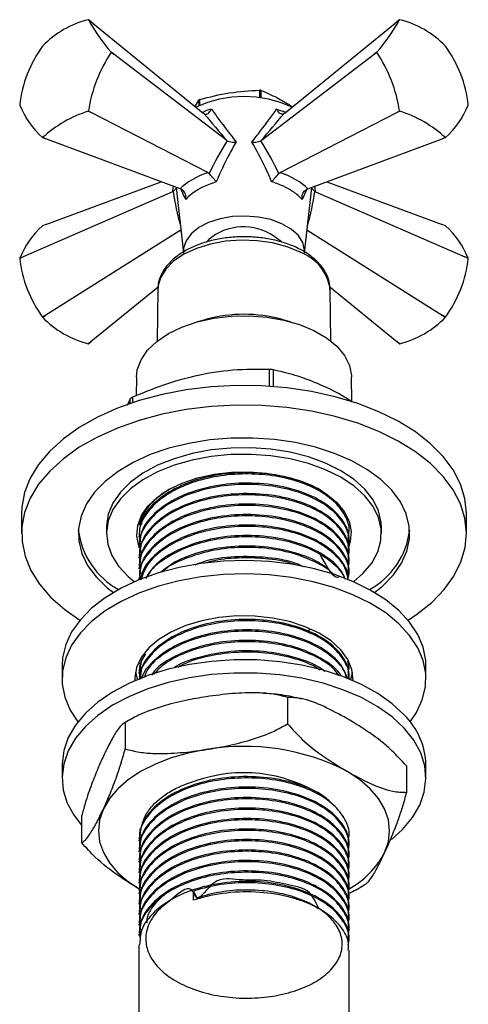
# Model space of a CAD drawing. Units: millimetres. Extents: x 5 to 995, y 5 to 995.
# Drawn here: x 887 to 915, y 149 to 210 of the extents above; entities that cross this region are included whole.
import ezdxf

# ---------------------------------------------------------------- set-up
doc = ezdxf.new("R2010")
doc.units = ezdxf.units.MM

msp = doc.modelspace()

# ---------------------------------------------------------------- linework, layer by layer
at = {"color": 7, "linetype": 'Continuous', "lineweight": 25}
for p, q in [((891.318, 210.072), (891.149, 210.208)), ((891.318, 210.072), (898.227, 204.451)), ((903.315, 204.451), (910.224, 210.072)), ((910.393, 210.208), (910.224, 210.072)), ((888.321, 208.577), (888.318, 208.574)), ((913.224, 208.574), (913.221, 208.577)), ((892.562, 208.194), (892.562, 208.198)), ((892.562, 208.198), (892.72, 208.077)), ((892.72, 208.077), (892.562, 208.194)), ((899.7, 202.743), (892.72, 208.077)), ((901.842, 202.743), (908.822, 208.077)), ((908.822, 208.077), (908.98, 208.198)), ((908.98, 208.194), (908.822, 208.077)), ((908.98, 208.198), (908.98, 208.194)), ((901.736, 205.851), (901.736, 205.383)), ((901.831, 205.37), (901.831, 205.836)), ((897.758, 204.833), (897.97, 205.239)), ((897.97, 205.239), (897.97, 204.879)), ((898.039, 204.91), (898.039, 205.279)), ((886.905, 204.932), (886.905, 204.929)), ((914.637, 204.929), (914.637, 204.932)), ((891.147, 204.549), (891.149, 204.553)), ((891.318, 204.463), (891.147, 204.549)), ((891.149, 204.553), (891.318, 204.463)), ((898.538, 200.752), (891.318, 204.463)), ((898.315, 204.385), (898.227, 204.451)), ((903.004, 200.752), (910.224, 204.463)), ((903.315, 204.451), (903.227, 204.385)), ((910.224, 204.463), (910.393, 204.553)), ((910.395, 204.549), (910.224, 204.463)), ((910.393, 204.553), (910.395, 204.549)), ((888.514, 202.845), (888.318, 202.918)), ((888.321, 202.918), (888.514, 202.845)), ((896.815, 199.758), (888.514, 202.845)), ((899.731, 202.722), (899.7, 202.743)), ((901.842, 202.743), (901.811, 202.722)), ((904.727, 199.758), (913.028, 202.845)), ((913.028, 202.845), (913.221, 202.918)), ((913.224, 202.918), (913.028, 202.845)), ((898.538, 200.752), (898.608, 200.699)), ((902.934, 200.699), (903.004, 200.752)), ((888.514, 197.539), (895.648, 200.192)), ((896.587, 199.842), (897.028, 195.77)), ((896.908, 199.718), (896.815, 199.758)), ((904.514, 195.77), (904.955, 199.842)), ((904.727, 199.758), (904.634, 199.718)), ((905.894, 200.192), (913.028, 197.539)), ((896.351, 199.573), (887.112, 195.544)), ((896.391, 199.593), (896.351, 199.573)), ((905.191, 199.573), (905.151, 199.593)), ((905.191, 199.573), (914.43, 195.544)), ((888.514, 197.539), (888.318, 197.465)), ((913.224, 197.465), (913.028, 197.539)), ((896.815, 197.179), (888.514, 191.93)), ((896.815, 197.179), (896.873, 197.205)), ((904.669, 197.205), (904.727, 197.179)), ((904.727, 197.179), (913.028, 191.93)), ((887.112, 195.544), (886.905, 195.451)), ((886.905, 195.455), (887.112, 195.544)), ((886.905, 195.455), (886.905, 195.451)), ((914.637, 195.451), (914.43, 195.544)), ((914.43, 195.544), (914.637, 195.455)), ((914.637, 195.451), (914.637, 195.455)), ((895.458, 193.679), (891.318, 190.312)), ((906.074, 193.688), (910.224, 190.312)), ((895.442, 193.517), (895.41, 190.338)), ((895.445, 193.601), (895.442, 193.517)), ((906.132, 190.338), (906.1, 193.517)), ((888.318, 191.809), (888.514, 191.93)), ((888.318, 191.809), (888.321, 191.806)), ((888.514, 191.93), (888.321, 191.806)), ((913.028, 191.93), (913.224, 191.809)), ((913.221, 191.806), (913.028, 191.93)), ((913.221, 191.806), (913.224, 191.809)), ((898.444, 191.679), (897.892, 191.526)), ((903.65, 191.526), (903.098, 191.679)), ((891.147, 190.175), (891.318, 190.312)), ((891.318, 190.312), (891.149, 190.175)), ((910.224, 190.312), (910.395, 190.175)), ((910.393, 190.175), (910.224, 190.312)), ((902.35, 187.541), (902.35, 188.587)), ((902.566, 188.564), (902.566, 187.525)), ((894.121, 188.097), (894.105, 186.953)), ((907.442, 186.597), (907.421, 188.097)), ((893.734, 186.768), (893.54, 186.348)), ((893.734, 186.475), (893.734, 186.768)), ((893.876, 186.864), (893.876, 186.523)), ((905.228, 181.249), (905.601, 181.028)), ((887.021, 179.656), (887.021, 178.431)), ((914.521, 178.431), (914.521, 179.656)), ((894.437, 179.056), (894.311, 178.961)), ((892.271, 178.839), (892.271, 178.431)), ((907.271, 178.527), (907.271, 178.533)), ((909.271, 178.431), (909.271, 178.839)), ((894.271, 178.284), (894.271, 178.203)), ((907.271, 177.879), (907.271, 177.96)), ((894.271, 177.636), (894.271, 177.555)), ((894.438, 177.308), (894.365, 177.455)), ((907.271, 177.231), (907.271, 177.312)), ((894.271, 176.988), (894.271, 176.907)), ((907.271, 176.583), (907.271, 176.664)), ((894.271, 176.34), (894.271, 176.259)), ((907.271, 175.935), (907.271, 176.016)), ((894.271, 175.692), (894.271, 175.61)), ((904.642, 172.403), (904.859, 172.5)), ((894.271, 170.499), (894.271, 170.425)), ((894.444, 170.676), (894.321, 169.856)), ((889.521, 170.265), (889.521, 169.449)), ((894.337, 170.427), (894.364, 170.141)), ((907.271, 170.101), (907.271, 170.182)), ((912.021, 169.449), (912.021, 170.265)), ((894.271, 169.858), (894.271, 169.777)), ((907.271, 169.453), (907.271, 169.534)), ((903.461, 168.303), (903.461, 166.67)), ((893.83, 166.984), (893.635, 166.864)), ((893.423, 166.75), (893.423, 165.117)), ((889.521, 164.141), (889.521, 163.325)), ((910.809, 164.061), (910.809, 162.428)), ((912.021, 163.325), (912.021, 164.141)), ((890.733, 160.955), (890.733, 159.322)), ((894.327, 160.17), (894.364, 159.771)), ((894.271, 160.059), (894.271, 160.055)), ((907.271, 159.731), (907.271, 159.812)), ((894.271, 159.488), (894.271, 159.407)), ((907.271, 159.083), (907.271, 159.164)), ((894.271, 158.84), (894.271, 158.759)), ((907.271, 158.435), (907.271, 158.516)), ((894.271, 158.192), (894.271, 158.111)), ((907.271, 157.787), (907.271, 157.868)), ((894.271, 157.544), (894.271, 157.463)), ((907.271, 157.139), (907.271, 157.22)), ((894.271, 156.896), (894.271, 156.815)), ((907.271, 156.491), (907.271, 156.572)), ((907.71, 156.399), (908.185, 156.689)), ((894.271, 156.248), (894.271, 156.167)), ((897.65, 155.76), (897.65, 156.327)), ((897.65, 156.327), (897.856, 155.907)), ((897.856, 155.907), (897.856, 155.822)), ((907.271, 155.843), (907.271, 155.924)), ((894.271, 155.6), (894.271, 155.518)), ((907.271, 155.194), (907.271, 155.275)), ((894.271, 154.951), (894.271, 154.87)), ((894.271, 154.303), (894.271, 154.222)), ((907.271, 154.546), (907.271, 154.627)), ((894.271, 153.655), (894.271, 153.574)), ((907.271, 153.898), (907.271, 153.979)), ((894.271, 153.007), (894.271, 139.294)), ((907.271, 153.25), (907.271, 153.331)), ((907.271, 139.647), (907.271, 152.683))]:
    msp.add_line(p, q, dxfattribs=at)
at = {"color": 8, "linetype": 'Continuous', "lineweight": 25}
for p, q in [((902.79, 204.684), (903.356, 204.484)), ((904.655, 199.727), (904.371, 199.098))]:
    msp.add_line(p, q, dxfattribs=at)
at = {"color": 7, "linetype": 'Continuous', "lineweight": 25, "flags": 128}
for points in [[(904.514, 195.77), (904.52, 195.963), (904.41, 196.427), (904.131, 196.867), (903.694, 197.261), (903.12, 197.592), (902.437, 197.844), (901.676, 198.006), (900.873, 198.069), (900.064, 198.031), (899.289, 197.893), (898.583, 197.663), (897.98, 197.35), (897.507, 196.97), (897.186, 196.54), (897.033, 196.08), (897.028, 195.77)], [(899.003, 196.925), (898.592, 196.612), (898.47, 196.469)], [(894.121, 188.097), (894.177, 188.563), (894.409, 189.183), (894.814, 189.772), (895.382, 190.315), (896.096, 190.796), (896.938, 191.203), (897.885, 191.525), (898.911, 191.752), (899.987, 191.878), (901.085, 191.901), (902.174, 191.819), (903.224, 191.634), (904.208, 191.352), (905.098, 190.981)], [(905.098, 190.981), (905.87, 190.53), (906.503, 190.012), (906.98, 189.441), (907.287, 188.832), (907.417, 188.202), (907.421, 188.097)], [(914.521, 179.656), (914.521, 179.699), (914.423, 180.603), (914.147, 181.496), (913.696, 182.364), (913.077, 183.197), (912.298, 183.983), (911.368, 184.714), (910.3, 185.378), (909.108, 185.968), (907.807, 186.475), (906.415, 186.894), (904.949, 187.218), (903.428, 187.444), (901.873, 187.568), (900.303, 187.589), (898.74, 187.506), (897.203, 187.321), (895.713, 187.037), (894.288, 186.656), (892.948, 186.183), (891.71, 185.626), (890.59, 184.991), (889.603, 184.286), (888.762, 183.521), (888.077, 182.706), (887.557, 181.85), (887.21, 180.966), (887.039, 180.065), (887.021, 179.656)], [(910.916, 173.073), (911.463, 173.44), (912.379, 174.176), (913.143, 174.967), (913.746, 175.804), (914.18, 176.675), (914.44, 177.569), (914.521, 178.474), (914.423, 179.379), (914.147, 180.271), (913.696, 181.139), (913.077, 181.972), (912.298, 182.759), (911.368, 183.489), (910.3, 184.153), (909.108, 184.743), (907.807, 185.25), (906.415, 185.669), (904.949, 185.993), (903.428, 186.219), (901.873, 186.343), (900.303, 186.364), (898.74, 186.281), (897.203, 186.097), (895.713, 185.812), (894.288, 185.431), (892.948, 184.959), (891.71, 184.401), (890.59, 183.766), (889.603, 183.061), (888.762, 182.296), (888.077, 181.481), (887.557, 180.625), (887.21, 179.742), (887.039, 178.841), (887.048, 177.934), (887.235, 177.035), (887.599, 176.153), (888.135, 175.301), (888.835, 174.49), (889.691, 173.73), (890.626, 173.073)], [(908.847, 174.787), (909.358, 175.2), (910.015, 175.874), (910.514, 176.593), (910.846, 177.343), (911.006, 178.111), (910.991, 178.885), (910.801, 179.651), (910.439, 180.397), (909.912, 181.108), (909.228, 181.774), (908.4, 182.383), (907.441, 182.924), (906.368, 183.388), (905.199, 183.767), (903.955, 184.055), (902.656, 184.247), (901.325, 184.339), (899.984, 184.33), (898.657, 184.221), (897.366, 184.012), (896.133, 183.708), (894.98, 183.313), (893.925, 182.835), (892.988, 182.281), (892.184, 181.662), (891.527, 180.987), (891.028, 180.269), (890.696, 179.519), (890.536, 178.75), (890.551, 177.976), (890.741, 177.21), (891.103, 176.465), (891.63, 175.753), (892.314, 175.087), (892.695, 174.787)], [(909.271, 178.839), (909.256, 179.126), (909.094, 179.837), (908.753, 180.525), (908.243, 181.178), (907.573, 181.781), (906.759, 182.322), (905.816, 182.788), (904.767, 183.17), (903.632, 183.46), (902.436, 183.651), (901.204, 183.74), (899.964, 183.724), (898.74, 183.604), (897.56, 183.382), (896.449, 183.064), (895.429, 182.656), (894.523, 182.166), (893.751, 181.605), (893.128, 180.986), (892.668, 180.321), (892.38, 179.624), (892.272, 178.91), (892.271, 178.839)], [(907.532, 175.456), (908.122, 175.968), (908.665, 176.612), (909.04, 177.295), (909.239, 178.002), (909.256, 178.718), (909.094, 179.428), (908.753, 180.117), (908.243, 180.77), (907.573, 181.373), (906.759, 181.914), (905.816, 182.38), (904.767, 182.762), (903.632, 183.051), (902.436, 183.243), (901.204, 183.331), (899.964, 183.316), (898.74, 183.196), (897.56, 182.974), (896.449, 182.656), (895.429, 182.247), (894.523, 181.758), (893.751, 181.197), (893.128, 180.578), (892.668, 179.912), (892.38, 179.215), (892.272, 178.502), (892.345, 177.787), (892.597, 177.085), (893.023, 176.412), (893.615, 175.783), (894.011, 175.456)], [(894.294, 177.628), (894.279, 177.668), (894.15, 178.295), (894.202, 178.926), (894.433, 179.543), (894.836, 180.13), (895.402, 180.671), (896.114, 181.151), (896.953, 181.556), (897.896, 181.876), (898.918, 182.103), (899.99, 182.229), (901.083, 182.251), (902.168, 182.169), (903.215, 181.985), (904.195, 181.705), (905.082, 181.335), (905.851, 180.886), (906.482, 180.369), (906.957, 179.8), (907.263, 179.194), (907.392, 178.567), (907.34, 177.936), (907.201, 177.509)], [(903.708, 176.535), (902.323, 176.698), (900.915, 176.759), (899.504, 176.718), (898.113, 176.576), (896.763, 176.334), (895.478, 175.996), (894.275, 175.568), (893.175, 175.056), (892.195, 174.469), (891.35, 173.815), (890.654, 173.105), (890.117, 172.351), (889.748, 171.564), (889.553, 170.756), (889.521, 170.265)], [(912.021, 170.265), (912.007, 170.59), (911.848, 171.401), (911.514, 172.193), (911.011, 172.955), (910.346, 173.675), (909.53, 174.341), (908.576, 174.943), (907.499, 175.47), (906.316, 175.916), (905.046, 176.273), (903.708, 176.535)], [(903.708, 175.718), (902.323, 175.881), (900.915, 175.943), (899.504, 175.902), (898.113, 175.759), (896.763, 175.517), (895.478, 175.179), (894.275, 174.751), (893.175, 174.239), (892.195, 173.652), (891.35, 172.998), (890.654, 172.289), (890.117, 171.534), (889.748, 170.747), (889.553, 169.939), (889.535, 169.124), (889.694, 168.313), (890.028, 167.521), (890.503, 166.795)], [(911.039, 166.795), (911.425, 167.363), (911.794, 168.151), (911.989, 168.958), (912.007, 169.774), (911.848, 170.584), (911.514, 171.377), (911.011, 172.139), (910.346, 172.858), (909.53, 173.524), (908.576, 174.126), (907.499, 174.654), (906.316, 175.1), (905.046, 175.456), (903.708, 175.718)], [(902.533, 173.21), (901.436, 173.327), (900.322, 173.337), (899.219, 173.241), (898.159, 173.042), (897.17, 172.745), (896.28, 172.358), (895.512, 171.891), (894.887, 171.358), (894.423, 170.773), (894.132, 170.152), (894.022, 169.511), (894.024, 169.338)], [(907.518, 169.338), (907.52, 169.386), (907.446, 170.028), (907.19, 170.655), (906.758, 171.248), (906.164, 171.792), (905.422, 172.273), (904.553, 172.676), (903.581, 172.992), (902.533, 173.21)], [(910.681, 167.215), (909.935, 167.908), (909.045, 168.542), (908.025, 169.105), (906.89, 169.591), (905.658, 169.991), (904.35, 170.298), (902.985, 170.509), (901.585, 170.619), (900.172, 170.627), (898.769, 170.532), (897.397, 170.337), (896.079, 170.044), (894.834, 169.658), (893.683, 169.185), (892.644, 168.632), (891.733, 168.009), (890.965, 167.324), (890.351, 166.59), (889.902, 165.817), (889.624, 165.017), (889.522, 164.203), (889.521, 164.141)], [(910.681, 166.399), (909.935, 167.092), (909.045, 167.725), (908.025, 168.289), (906.89, 168.775), (905.658, 169.174), (904.35, 169.482), (902.985, 169.692), (901.585, 169.802), (900.172, 169.81), (898.769, 169.716), (897.397, 169.52), (896.079, 169.227), (894.834, 168.841), (893.683, 168.368), (892.644, 167.816), (891.733, 167.192), (890.965, 166.508), (890.351, 165.773), (889.902, 165), (889.624, 164.2), (889.522, 163.387), (889.597, 162.573), (889.848, 161.77), (890.272, 160.992), (890.733, 160.393)], [(894.058, 169.857), (894.096, 169.686), (894.187, 169.407)], [(907.355, 169.407), (907.41, 169.562), (907.484, 169.857)], [(909.888, 159.519), (910.577, 160.142), (911.191, 160.876), (911.64, 161.649), (911.918, 162.449), (912.021, 163.263), (911.945, 164.077), (911.694, 164.88), (911.27, 165.658), (910.681, 166.399)], [(898.442, 165.077), (897.327, 164.859), (896.271, 164.558), (895.292, 164.181), (894.407, 163.732), (893.631, 163.221), (892.977, 162.656), (892.456, 162.047), (892.078, 161.403)], [(909.464, 158.714), (909.694, 159.38), (909.771, 160.059), (909.694, 160.737), (909.464, 161.403), (909.086, 162.047), (908.565, 162.656), (907.911, 163.221), (907.135, 163.732)], [(892.078, 161.403), (891.848, 160.737), (891.771, 160.059), (891.848, 159.38), (892.078, 158.714), (892.456, 158.07), (892.977, 157.461), (893.631, 156.896), (894.407, 156.385)]]:
    msp.add_lwpolyline(points, dxfattribs=at)
at = {"color": 8, "linetype": 'Continuous', "lineweight": 25, "flags": 128}
msp.add_lwpolyline([(904.239, 195.835), (903.436, 196.163), (902.543, 196.401), (901.589, 196.539), (900.608, 196.574), (899.632, 196.504), (898.695, 196.332), (897.828, 196.064), (897.062, 195.708), (896.422, 195.277), (895.93, 194.785), (895.603, 194.25), (895.452, 193.689), (895.445, 193.601)], dxfattribs=at)
at = {"color": 7, "linetype": 'Continuous', "lineweight": 25}
for centre, radius, start, end in [((892.58, 204.463), 5.922, 104.00635, 135.98828), ((891.005, 208.605), 1.61, 84.84088, 84.94009), ((900.841, 215.518), 11.051, 208.71784, 221.4835), ((900.701, 215.518), 11.051, 318.5165, 331.28216), ((910.537, 208.605), 1.61, 95.05991, 95.15912), ((908.962, 204.463), 5.922, 44.01172, 75.99365), ((894.513, 204.075), 7.656, 144.01535, 173.57329), ((907.029, 204.075), 7.656, 6.42671, 35.98465), ((900.128, 203.164), 9.085, 146.38113, 171.20751), ((901.414, 203.164), 9.085, 8.79249, 33.61887), ((900.816, 199.59), 6.328, 80.77439, 81.63953), ((900.771, 198.442), 7.015, 64.95748, 115.04252), ((899.849, 202.064), 3.689, 119.37741, 120.61722), ((892.13, 207.099), 5.658, 202.55949, 227.64185), ((909.412, 207.099), 5.658, 312.35815, 337.44051), ((893.377, 197.424), 7.466, 107.37668, 132.61795), ((908.166, 197.424), 7.466, 47.38205, 72.62332), ((888.463, 204.522), 1.61, 264.84088, 264.94009), ((913.079, 204.522), 1.61, 275.05991, 275.15912), ((892.13, 193.284), 5.658, 132.35815, 157.44051), ((900.735, 193.978), 3.419, 47.10291, 120.43903), ((909.412, 193.284), 5.658, 22.55949, 47.64185), ((894.513, 196.308), 7.656, 186.42671, 215.98465), ((907.029, 196.308), 7.656, 324.01535, 353.57329), ((892.58, 195.92), 5.922, 224.01172, 255.99365), ((900.771, 183.122), 8.869, 74.78719, 105.21281), ((908.962, 195.92), 5.922, 284.00635, 315.98828), ((891.005, 191.779), 1.61, 275.05991, 275.15912), ((910.537, 191.779), 1.61, 264.84088, 264.94009), ((900.809, 173.306), 15.358, 83.43182, 84.24005), ((898.093, 180.45), 7.676, 123.32316, 124.6065), ((895.418, 179.278), 4.933, 187.49527, 240.85995), ((906.17, 179.247), 4.883, 298.84881, 352.79597), ((907.493, 163.997), 4.53, 1.83045, 45.27723), ((900.786, 151.462), 13.815, 62.64283, 99.7711), ((900.748, 154.536), 9.106, 58.37403, 109.03618), ((904.625, 161.239), 5.459, 298.91175, 332.44366)]:
    msp.add_arc(centre, radius, start, end, dxfattribs=at)
at = {"color": 8, "linetype": 'Continuous', "lineweight": 25}
msp.add_arc((903.254, 193.138), 2.871, 7.57536, 69.94271, dxfattribs=at)
at = {"color": 7, "linetype": 'Continuous', "lineweight": 25}
for centre, major_axis, ratio, start_param, end_param in [((899.784, 204.112), (-5.133, 6.071), 0.120136, 1.42475, 1.695795), ((901.758, 204.112), (5.133, 6.071), 0.120136, 4.587391, 4.858435), ((900.973, 198.057), (3.266, 8.073), 0.371495, 1.111744, 1.390407), ((900.569, 198.057), (-3.266, 8.073), 0.371495, 4.892778, 5.171441), ((900.763, 198.903), (4.526, 0.424), 0.504343, 2.036858, 2.581254), ((900.779, 198.903), (4.526, -0.424), 0.504343, 0.560338, 1.104735)]:
    msp.add_ellipse(centre, major_axis=major_axis, ratio=ratio, start_param=start_param, end_param=end_param, dxfattribs=at)
at = {"color": 8, "linetype": 'Continuous', "lineweight": 25}
for centre, major_axis, ratio, start_param, end_param in [((901.517, 203.972), (4.938, 5.142), 0.296312, 2.710045, 2.81458), ((900.025, 203.972), (-4.938, 5.142), 0.296312, 3.468605, 3.57314), ((900.618, 198.086), (-2.49, 8.481), 0.430535, 1.26782, 1.52098), ((900.924, 198.086), (2.49, 8.481), 0.430535, 4.762206, 5.015365), ((900.763, 198.894), (4.518, 0.538), 0.641618, 3.578461, 3.608431), ((900.779, 198.894), (4.518, -0.538), 0.641618, 5.816347, 5.846317)]:
    msp.add_ellipse(centre, major_axis=major_axis, ratio=ratio, start_param=start_param, end_param=end_param, dxfattribs=at)
at = {"color": 7, "linetype": 'Continuous', "lineweight": 25}
for points, knots in [([(898.039, 205.279), (898.647, 205.432), (899.879, 205.744), (901.112, 205.815), (901.736, 205.851)], [0, 0, 0, 0, 0.493151, 1, 1, 1, 1]), ([(901.831, 205.836), (902.152, 205.695), (902.761, 205.426), (903.41, 205.065), (903.731, 204.839), (903.763, 204.816)], [0, 0, 0, 0, 0.50094, 0.949132, 1, 1, 1, 1]), ([(898.315, 204.385), (898.343, 204.373), (898.399, 204.348), (898.499, 204.376), (898.6, 204.451), (898.687, 204.559), (898.734, 204.646), (898.752, 204.683), (898.752, 204.684)], [0, 0, 0, 0, 0.196732, 0.393016, 0.601046, 0.836854, 0.99564, 1, 1, 1, 1]), ([(898.752, 204.684), (898.906, 204.471), (899.379, 203.817), (899.917, 203.117), (900.281, 202.645)], [0, 0, 0, 0, 0.325552, 1, 1, 1, 1]), ([(901.262, 202.645), (901.44, 202.875), (901.986, 203.579), (902.466, 204.239), (902.79, 204.684)], [0, 0, 0, 0, 0.325617, 1, 1, 1, 1]), ([(903.227, 204.385), (903.199, 204.373), (903.143, 204.348), (903.044, 204.376), (902.942, 204.451), (902.855, 204.559), (902.808, 204.646), (902.79, 204.683), (902.79, 204.684)], [0, 0, 0, 0, 0.196732, 0.393016, 0.601046, 0.836854, 0.99564, 1, 1, 1, 1]), ([(900.281, 202.645), (900.128, 202.378), (899.681, 201.595), (899.304, 200.746), (899.055, 200.186)], [0, 0, 0, 0, 0.341167, 1, 1, 1, 1]), ([(899.731, 202.722), (899.775, 202.703), (899.863, 202.663), (900.045, 202.637), (900.186, 202.637), (900.267, 202.644), (900.279, 202.645), (900.281, 202.645)], [0, 0, 0, 0, 0.299325, 0.597135, 0.939007, 0.994625, 1, 1, 1, 1]), ([(901.262, 202.645), (901.263, 202.645), (901.275, 202.644), (901.356, 202.637), (901.497, 202.637), (901.679, 202.663), (901.767, 202.703), (901.811, 202.722)], [0, 0, 0, 0, 0.005375, 0.060993, 0.402865, 0.700675, 1, 1, 1, 1]), ([(902.487, 200.186), (902.361, 200.478), (901.991, 201.332), (901.551, 202.124), (901.262, 202.645)], [0, 0, 0, 0, 0.341137, 1, 1, 1, 1]), ([(899.055, 200.186), (899.055, 200.187), (899.047, 200.197), (899.005, 200.248), (898.925, 200.344), (898.812, 200.477), (898.702, 200.6), (898.639, 200.666), (898.608, 200.699)], [0, 0, 0, 0, 0.004646, 0.066246, 0.333269, 0.566801, 0.783071, 1, 1, 1, 1]), ([(902.487, 200.186), (902.487, 200.187), (902.495, 200.197), (902.537, 200.248), (902.617, 200.344), (902.731, 200.477), (902.841, 200.6), (902.903, 200.666), (902.934, 200.699)], [0, 0, 0, 0, 0.004646, 0.066246, 0.333269, 0.566801, 0.783071, 1, 1, 1, 1]), ([(896.577, 199.846), (896.576, 199.829), (896.572, 199.774), (896.514, 199.683), (896.432, 199.623), (896.391, 199.593)], [0, 0, 0, 0, 0.18975, 0.593848, 1, 1, 1, 1]), ([(897.171, 199.098), (897.171, 199.099), (897.174, 199.115), (897.183, 199.196), (897.177, 199.335), (897.122, 199.501), (897.034, 199.637), (896.95, 199.691), (896.908, 199.718)], [0, 0, 0, 0, 0.004646, 0.066246, 0.333269, 0.566801, 0.783071, 1, 1, 1, 1]), ([(899.055, 200.186), (898.763, 200.079), (898.082, 199.83), (897.485, 199.426), (897.226, 199.155), (897.171, 199.098)], [0, 0, 0, 0, 0.37232, 0.868045, 1, 1, 1, 1]), ([(904.371, 199.098), (904.203, 199.257), (903.81, 199.628), (903.095, 199.982), (902.593, 200.151), (902.487, 200.186)], [0, 0, 0, 0, 0.37232, 0.868045, 1, 1, 1, 1]), ([(904.371, 199.098), (904.371, 199.099), (904.369, 199.115), (904.359, 199.196), (904.365, 199.335), (904.42, 199.501), (904.508, 199.637), (904.592, 199.691), (904.634, 199.718)], [0, 0, 0, 0, 0.004646, 0.066246, 0.333269, 0.566801, 0.783071, 1, 1, 1, 1]), ([(905.151, 199.593), (905.11, 199.623), (905.028, 199.683), (904.97, 199.774), (904.966, 199.829), (904.965, 199.846)], [0, 0, 0, 0, 0.406152, 0.81025, 1, 1, 1, 1]), ([(906.081, 193.51), (906.082, 193.633), (906.082, 193.949), (905.905, 194.442), (905.584, 194.967), (905.118, 195.447), (904.523, 195.872), (903.812, 196.229), (903.008, 196.505), (902.138, 196.693), (901.23, 196.788), (900.308, 196.788), (899.4, 196.692), (898.531, 196.504), (897.725, 196.226), (897.005, 195.864), (896.394, 195.423), (895.91, 194.911), (895.595, 194.345), (895.446, 193.901), (895.457, 193.658), (895.459, 193.617)], [0, 0, 0, 0, 0.033541, 0.085917, 0.138784, 0.193222, 0.249215, 0.306053, 0.363038, 0.419899, 0.476633, 0.533314, 0.590035, 0.646865, 0.703912, 0.76127, 0.818966, 0.876716, 0.933656, 0.988767, 1, 1, 1, 1]), ([(902.35, 188.587), (901.601, 188.588), (900.087, 188.592), (897.875, 188.245), (895.787, 187.652), (894.516, 187.128), (893.876, 186.864)], [0, 0, 0, 0, 0.269059, 0.543374, 0.769965, 1, 1, 1, 1]), ([(907.442, 186.569), (907.426, 186.581), (906.728, 187.077), (905.537, 187.64), (903.923, 188.252), (903.02, 188.459), (902.566, 188.564)], [0, 0, 0, 0, 0.01023, 0.433767, 0.715313, 1, 1, 1, 1]), ([(907.211, 178.295), (907.236, 178.394), (907.34, 178.816), (907.061, 179.575), (906.363, 180.475), (905.23, 181.233), (903.786, 181.791), (902.131, 182.101), (900.392, 182.149), (898.689, 181.934), (897.132, 181.465), (895.748, 180.741), (894.73, 179.765), (894.218, 178.76), (894.326, 178.139), (894.364, 177.918)], [0, 0, 0, 0, 0.025013, 0.106836, 0.189836, 0.271115, 0.353148, 0.43611, 0.515809, 0.596517, 0.677986, 0.757669, 0.85237, 0.947322, 1, 1, 1, 1]), ([(906.264, 180.47), (906.08, 180.653), (905.566, 181.165), (904.153, 181.768), (902.262, 182.187), (900.19, 182.237), (898.2, 181.917), (896.455, 181.262), (895.178, 180.336), (894.486, 179.526), (894.433, 179.047), (894.424, 178.967)], [0, 0, 0, 0, 0.071589, 0.200279, 0.331602, 0.460151, 0.590758, 0.718902, 0.84523, 0.974238, 1, 1, 1, 1]), ([(907.211, 177.647), (907.236, 177.745), (907.34, 178.167), (907.061, 178.927), (906.363, 179.826), (905.23, 180.585), (903.786, 181.143), (902.131, 181.453), (900.392, 181.501), (898.689, 181.286), (897.132, 180.817), (895.748, 180.093), (894.73, 179.117), (894.218, 178.111), (894.326, 177.491), (894.364, 177.27)], [0, 0, 0, 0, 0.025013, 0.106836, 0.189836, 0.271115, 0.353148, 0.43611, 0.515809, 0.596517, 0.677986, 0.757669, 0.85237, 0.947322, 1, 1, 1, 1]), ([(907.218, 177.96), (907.226, 178.13), (907.249, 178.62), (906.775, 179.466), (905.761, 180.389), (904.168, 181.126), (902.257, 181.537), (900.191, 181.589), (898.198, 181.269), (896.461, 180.613), (895.157, 179.69), (894.376, 178.657), (894.338, 177.944), (894.321, 177.633)], [0, 0, 0, 0, 0.044695, 0.1280506, 0.2284228, 0.3274648, 0.4285329, 0.527467, 0.627984, 0.726606, 0.8238304, 0.9231174, 1, 1, 1, 1]), ([(907.211, 176.999), (907.236, 177.097), (907.34, 177.519), (907.061, 178.279), (906.363, 179.178), (905.23, 179.937), (903.786, 180.495), (902.131, 180.805), (900.392, 180.853), (898.689, 180.638), (897.132, 180.169), (895.748, 179.445), (894.73, 178.469), (894.218, 177.463), (894.326, 176.843), (894.364, 176.622)], [0, 0, 0, 0, 0.025013, 0.106836, 0.189836, 0.271115, 0.353148, 0.43611, 0.515809, 0.596517, 0.677986, 0.757669, 0.85237, 0.947322, 1, 1, 1, 1]), ([(894.311, 178.961), (894.373, 179.165), (894.496, 179.574), (894.889, 180.157), (895.443, 180.694), (895.897, 181.047), (896.195, 181.194), (896.214, 181.204)], [0, 0, 0, 0, 0.243861, 0.487722, 0.731582, 0.982254, 1, 1, 1, 1]), ([(907.218, 177.311), (907.226, 177.482), (907.249, 177.972), (906.775, 178.817), (905.761, 179.741), (904.168, 180.478), (902.257, 180.889), (900.191, 180.941), (898.198, 180.621), (896.461, 179.965), (895.157, 179.042), (894.376, 178.009), (894.338, 177.296), (894.321, 176.985)], [0, 0, 0, 0, 0.044695, 0.128051, 0.228423, 0.327465, 0.428533, 0.527467, 0.627984, 0.726606, 0.82383, 0.923117, 1, 1, 1, 1]), ([(907.218, 176.663), (907.226, 176.834), (907.249, 177.324), (906.775, 178.169), (905.761, 179.093), (904.168, 179.83), (902.257, 180.241), (900.191, 180.293), (898.198, 179.973), (896.461, 179.317), (895.157, 178.394), (894.376, 177.36), (894.338, 176.648), (894.321, 176.337)], [0, 0, 0, 0, 0.044695, 0.128051, 0.228423, 0.327465, 0.428533, 0.527467, 0.627984, 0.726606, 0.82383, 0.923117, 1, 1, 1, 1]), ([(907.211, 176.35), (907.236, 176.449), (907.34, 176.871), (907.061, 177.631), (906.363, 178.53), (905.23, 179.289), (903.786, 179.847), (902.131, 180.156), (900.392, 180.205), (898.689, 179.989), (897.132, 179.521), (895.748, 178.797), (894.73, 177.821), (894.218, 176.815), (894.326, 176.195), (894.364, 175.974)], [0, 0, 0, 0, 0.025013, 0.106836, 0.189836, 0.271115, 0.353148, 0.43611, 0.515809, 0.596517, 0.677986, 0.757669, 0.85237, 0.947322, 1, 1, 1, 1]), ([(907.218, 176.015), (907.226, 176.186), (907.249, 176.676), (906.775, 177.521), (905.761, 178.445), (904.168, 179.182), (902.257, 179.593), (900.191, 179.645), (898.198, 179.325), (896.461, 178.669), (895.157, 177.746), (894.376, 176.712), (894.338, 176), (894.321, 175.689)], [0, 0, 0, 0, 0.044695, 0.128051, 0.228423, 0.327465, 0.428533, 0.527467, 0.627984, 0.726606, 0.82383, 0.923117, 1, 1, 1, 1]), ([(907.211, 175.702), (907.236, 175.801), (907.34, 176.223), (907.061, 176.983), (906.363, 177.882), (905.23, 178.641), (903.786, 179.198), (902.131, 179.508), (900.392, 179.557), (898.689, 179.341), (897.133, 178.873), (895.746, 178.148), (894.74, 177.173), (894.241, 176.262), (894.319, 175.738), (894.337, 175.612)], [0, 0, 0, 0, 0.025596, 0.109328, 0.194264, 0.27744, 0.361385, 0.446282, 0.52784, 0.610431, 0.693801, 0.775343, 0.872252, 0.96942, 1, 1, 1, 1]), ([(907.217, 175.544), (907.17, 175.805), (907.063, 176.395), (906.349, 177.234), (905.234, 177.993), (903.785, 178.55), (902.131, 178.86), (900.392, 178.908), (898.69, 178.693), (897.129, 178.225), (895.761, 177.499), (894.741, 176.592), (894.503, 175.877), (894.396, 175.555)], [0, 0, 0, 0, 0.073657, 0.167089, 0.258585, 0.350928, 0.444318, 0.534034, 0.624887, 0.716597, 0.806296, 0.912899, 1, 1, 1, 1]), ([(907.215, 175.545), (907.218, 175.657), (907.231, 176.086), (906.769, 176.873), (905.762, 177.797), (904.168, 178.533), (902.258, 178.945), (900.191, 178.997), (898.199, 178.677), (896.457, 178.021), (895.171, 177.096), (894.463, 176.236), (894.413, 175.705), (894.401, 175.574)], [0, 0, 0, 0, 0.030937, 0.119608, 0.22638, 0.331738, 0.439251, 0.544493, 0.65142, 0.756331, 0.859755, 0.965373, 1, 1, 1, 1]), ([(907.016, 175.616), (906.94, 175.795), (906.708, 176.347), (905.74, 177.146), (904.174, 177.886), (902.256, 178.297), (900.193, 178.348), (898.193, 178.03), (896.477, 177.37), (895.239, 176.555), (894.858, 175.921), (894.701, 175.659)], [0, 0, 0, 0, 0.059303, 0.182821, 0.304703, 0.429078, 0.550828, 0.674525, 0.79589, 0.915535, 1, 1, 1, 1]), ([(907.015, 175.639), (907.012, 175.649), (906.923, 175.985), (906.324, 176.582), (905.241, 177.346), (903.783, 177.902), (902.132, 178.212), (900.391, 178.26), (898.691, 178.045), (897.123, 177.578), (895.782, 176.847), (894.942, 176.188), (894.762, 175.747), (894.741, 175.694)], [0, 0, 0, 0, 0.003197, 0.112272, 0.219086, 0.326889, 0.435913, 0.54065, 0.646713, 0.753777, 0.858492, 0.982943, 1, 1, 1, 1]), ([(906.319, 175.885), (906.119, 176.085), (905.59, 176.615), (904.154, 177.232), (902.262, 177.65), (900.187, 177.701), (898.208, 177.376), (896.587, 176.8), (895.888, 176.254), (895.598, 176.027)], [0, 0, 0, 0, 0.095668, 0.253251, 0.414059, 0.571471, 0.731402, 0.888318, 1, 1, 1, 1]), ([(906.311, 175.887), (906.302, 175.898), (906.06, 176.204), (905.201, 176.688), (903.794, 177.256), (902.128, 177.563), (900.394, 177.612), (898.682, 177.4), (897.156, 176.918), (896.119, 176.452), (895.769, 176.108), (895.711, 176.051)], [0, 0, 0, 0, 0.005195, 0.143794, 0.283677, 0.425145, 0.561049, 0.698674, 0.837598, 0.973474, 1, 1, 1, 1]), ([(906.689, 175.786), (906.584, 175.716), (906.365, 175.57), (905.75, 176.657), (905.43, 177.223)], [0, 0, 0, 0, 0.4793, 1, 1, 1, 1]), ([(904.445, 176.383), (904.34, 176.434), (903.72, 176.736), (902.232, 176.989), (900.212, 177.042), (898.627, 176.846), (897.897, 176.552), (897.736, 176.487)], [0, 0, 0, 0, 0.058543, 0.347773, 0.630896, 0.91855, 1, 1, 1, 1]), ([(903.924, 176.498), (903.868, 176.52), (903.334, 176.731), (902.113, 176.905), (900.406, 176.956), (899.098, 176.834), (898.464, 176.633), (898.338, 176.593)], [0, 0, 0, 0, 0.035531, 0.339438, 0.631392, 0.927042, 1, 1, 1, 1]), ([(907.257, 169.454), (907.262, 169.475), (907.335, 169.82), (907.05, 170.502), (906.366, 171.401), (905.229, 172.16), (903.786, 172.717), (902.131, 173.027), (900.392, 173.075), (898.688, 172.86), (897.133, 172.392), (895.743, 171.667), (894.754, 170.691), (894.261, 169.875), (894.308, 169.447), (894.311, 169.416)], [0, 0, 0, 0, 0.005725, 0.093247, 0.182026, 0.268966, 0.356711, 0.44545, 0.530699, 0.617027, 0.70417, 0.789402, 0.890697, 0.992261, 1, 1, 1, 1]), ([(907.218, 169.534), (907.226, 169.705), (907.249, 170.194), (906.775, 171.04), (905.761, 171.963), (904.168, 172.7), (902.258, 173.112), (900.191, 173.164), (898.198, 172.844), (896.459, 172.188), (895.162, 171.264), (894.413, 170.303), (894.37, 169.667), (894.355, 169.432)], [0, 0, 0, 0, 0.045543, 0.130481, 0.232758, 0.333679, 0.436665, 0.537477, 0.639901, 0.740395, 0.839464, 0.940636, 1, 1, 1, 1]), ([(907.179, 169.453), (907.064, 169.745), (906.8, 170.411), (905.748, 171.314), (904.172, 172.052), (902.257, 172.463), (900.191, 172.515), (898.2, 172.195), (896.452, 171.541), (895.19, 170.613), (894.517, 169.876), (894.458, 169.473), (894.457, 169.467)], [0, 0, 0, 0, 0.089407, 0.20417, 0.317413, 0.432971, 0.54609, 0.661019, 0.773781, 0.884945, 0.998467, 1, 1, 1, 1]), ([(907.1, 169.492), (907.075, 169.607), (906.979, 170.051), (906.339, 170.751), (905.237, 171.512), (903.784, 172.069), (902.132, 172.379), (900.392, 172.427), (898.69, 172.212), (897.126, 171.744), (895.77, 171.016), (894.856, 170.247), (894.651, 169.684), (894.589, 169.513)], [0, 0, 0, 0, 0.035617, 0.137331, 0.236938, 0.337466, 0.439134, 0.536804, 0.63571, 0.735549, 0.833199, 0.949252, 1, 1, 1, 1]), ([(906.782, 169.606), (906.773, 169.625), (906.585, 170.013), (905.721, 170.661), (904.179, 171.406), (902.254, 171.815), (900.194, 171.867), (898.189, 171.55), (896.493, 170.884), (895.409, 170.223), (895.111, 169.766), (895.052, 169.675)], [0, 0, 0, 0, 0.007343, 0.145766, 0.282355, 0.421738, 0.558178, 0.6968, 0.83281, 0.966892, 1, 1, 1, 1]), ([(906.625, 169.663), (906.52, 169.807), (906.2, 170.251), (905.217, 170.859), (903.79, 171.422), (902.13, 171.731), (900.393, 171.779), (898.686, 171.565), (897.142, 171.092), (895.893, 170.476), (895.399, 169.951), (895.182, 169.721)], [0, 0, 0, 0, 0.058423, 0.179929, 0.302561, 0.426582, 0.545725, 0.666377, 0.788168, 0.907287, 1, 1, 1, 1]), ([(905.752, 169.908), (905.725, 169.933), (905.347, 170.278), (904.133, 170.742), (902.269, 171.17), (900.18, 171.223), (898.23, 170.882), (896.928, 170.483), (896.473, 170.159), (896.447, 170.141)], [0, 0, 0, 0, 0.014996, 0.208558, 0.406079, 0.59943, 0.795874, 0.988615, 1, 1, 1, 1]), ([(905.466, 169.989), (905.374, 170.054), (904.922, 170.374), (903.768, 170.764), (902.136, 171.084), (900.388, 171.132), (898.701, 170.908), (897.423, 170.567), (896.848, 170.246), (896.696, 170.161)], [0, 0, 0, 0, 0.045835, 0.225335, 0.406868, 0.581262, 0.757864, 0.936133, 1, 1, 1, 1]), ([(894.673, 171.003), (894.508, 170.723), (894.208, 170.212), (894.319, 169.678), (894.369, 169.437)], [0, 0, 0, 0, 0.548488, 1, 1, 1, 1]), ([(907.211, 169.869), (907.241, 169.968), (907.309, 170.195), (907.218, 170.42), (907.166, 170.547)], [0, 0, 0, 0, 0.436126, 1, 1, 1, 1]), ([(898.442, 168.343), (898.018, 168.272), (897.102, 168.116), (895.695, 167.761), (894.421, 167.316), (893.696, 166.906), (893.423, 166.75)], [0, 0, 0, 0, 0.246257, 0.532339, 0.823175, 1, 1, 1, 1]), ([(903.461, 168.303), (903.169, 168.378), (902.58, 168.528), (901.43, 168.607), (900.045, 168.562), (898.978, 168.417), (898.442, 168.343)], [0, 0, 0, 0, 0.187923, 0.380265, 0.68811, 1, 1, 1, 1]), ([(904.354, 168.2), (904.154, 168.248), (903.529, 168.398), (902.731, 168.513), (902.136, 168.543), (901.99, 168.551)], [0, 0, 0, 0, 0.262085, 0.81812, 1, 1, 1, 1]), ([(907.135, 166.999), (906.664, 167.255), (905.712, 167.772), (904.455, 168.259), (903.739, 168.291), (903.461, 168.303)], [0, 0, 0, 0, 0.37512, 0.756984, 1, 1, 1, 1]), ([(910.809, 164.061), (910.509, 164.392), (909.789, 165.187), (908.533, 166.145), (907.604, 166.712), (907.135, 166.999)], [0, 0, 0, 0, 0.261527, 0.626401, 1, 1, 1, 1]), ([(893.423, 166.75), (893.344, 166.702), (893.187, 166.603), (892.879, 166.196), (892.507, 165.566), (892.222, 164.97), (892.078, 164.669)], [0, 0, 0, 0, 0.187923, 0.380265, 0.68811, 1, 1, 1, 1]), ([(898.442, 165.077), (898.865, 165.149), (899.781, 165.304), (901.188, 165.659), (902.462, 166.104), (903.187, 166.515), (903.461, 166.67)], [0, 0, 0, 0, 0.246257, 0.532339, 0.823175, 1, 1, 1, 1]), ([(903.461, 166.67), (903.761, 166.339), (904.481, 165.544), (905.738, 164.586), (906.666, 164.019), (907.135, 163.732)], [0, 0, 0, 0, 0.261527, 0.626401, 1, 1, 1, 1]), ([(892.078, 161.403), (892.191, 161.654), (892.437, 162.196), (892.814, 163.146), (893.155, 164.13), (893.349, 164.846), (893.423, 165.117)], [0, 0, 0, 0, 0.246257, 0.532339, 0.823175, 1, 1, 1, 1]), ([(893.423, 165.117), (893.714, 165.043), (894.304, 164.892), (895.453, 164.813), (896.839, 164.858), (897.905, 165.004), (898.442, 165.077)], [0, 0, 0, 0, 0.1879226, 0.3802653, 0.68811, 1, 1, 1, 1]), ([(892.078, 164.669), (891.964, 164.419), (891.719, 163.876), (891.342, 162.926), (891, 161.943), (890.806, 161.226), (890.733, 160.955)], [0, 0, 0, 0, 0.246257, 0.532339, 0.823175, 1, 1, 1, 1]), ([(907.211, 159.499), (907.236, 159.598), (907.34, 160.02), (907.061, 160.78), (906.363, 161.679), (905.23, 162.438), (903.786, 162.995), (902.131, 163.305), (900.392, 163.353), (898.689, 163.138), (897.132, 162.67), (895.748, 161.945), (894.73, 160.97), (894.218, 159.964), (894.326, 159.344), (894.364, 159.122)], [0, 0, 0, 0, 0.025013, 0.106836, 0.189836, 0.271115, 0.353148, 0.43611, 0.515809, 0.596517, 0.677986, 0.757669, 0.85237, 0.947322, 1, 1, 1, 1]), ([(906.318, 161.627), (906.118, 161.827), (905.589, 162.356), (904.154, 162.973), (902.261, 163.391), (900.19, 163.441), (898.198, 163.122), (896.461, 162.466), (895.157, 161.543), (894.376, 160.509), (894.338, 159.797), (894.321, 159.486)], [0, 0, 0, 0, 0.072185, 0.191282, 0.312815, 0.431783, 0.552654, 0.671246, 0.788157, 0.907549, 1, 1, 1, 1]), ([(907.135, 163.732), (907.606, 163.476), (908.558, 162.959), (909.815, 162.472), (910.531, 162.44), (910.809, 162.428)], [0, 0, 0, 0, 0.37512, 0.756984, 1, 1, 1, 1]), ([(907.211, 158.851), (907.236, 158.95), (907.34, 159.372), (907.061, 160.131), (906.363, 161.031), (905.23, 161.79), (903.786, 162.347), (902.131, 162.657), (900.392, 162.705), (898.689, 162.49), (897.132, 162.021), (895.748, 161.297), (894.73, 160.321), (894.218, 159.316), (894.326, 158.696), (894.364, 158.474)], [0, 0, 0, 0, 0.025013, 0.106836, 0.189836, 0.271115, 0.353148, 0.43611, 0.515809, 0.596517, 0.677986, 0.757669, 0.85237, 0.947322, 1, 1, 1, 1]), ([(907.218, 159.164), (907.226, 159.335), (907.249, 159.824), (906.775, 160.67), (905.761, 161.593), (904.168, 162.33), (902.257, 162.742), (900.191, 162.793), (898.198, 162.474), (896.461, 161.818), (895.157, 160.894), (894.376, 159.861), (894.338, 159.149), (894.321, 158.838)], [0, 0, 0, 0, 0.044695, 0.128051, 0.228423, 0.327465, 0.428533, 0.527467, 0.627984, 0.726606, 0.82383, 0.923117, 1, 1, 1, 1]), ([(894.481, 160.447), (894.54, 160.636), (894.661, 161.028), (895.067, 161.586), (895.624, 162.11), (896.331, 162.568), (897.062, 162.913), (897.574, 163.078), (897.778, 163.144)], [0, 0, 0, 0, 0.168125, 0.347131, 0.526137, 0.704024, 0.881876, 1, 1, 1, 1]), ([(907.211, 158.203), (907.236, 158.302), (907.34, 158.724), (907.061, 159.483), (906.363, 160.383), (905.23, 161.141), (903.786, 161.699), (902.131, 162.009), (900.392, 162.057), (898.689, 161.842), (897.132, 161.373), (895.748, 160.649), (894.73, 159.673), (894.218, 158.668), (894.326, 158.047), (894.364, 157.826)], [0, 0, 0, 0, 0.025013, 0.106836, 0.189836, 0.271115, 0.353148, 0.43611, 0.515809, 0.596517, 0.677986, 0.757669, 0.85237, 0.947322, 1, 1, 1, 1]), ([(907.218, 158.516), (907.226, 158.687), (907.249, 159.176), (906.775, 160.022), (905.761, 160.945), (904.168, 161.682), (902.257, 162.093), (900.191, 162.145), (898.198, 161.825), (896.461, 161.17), (895.157, 160.246), (894.376, 159.213), (894.338, 158.5), (894.321, 158.19)], [0, 0, 0, 0, 0.044695, 0.128051, 0.228423, 0.327465, 0.428533, 0.527467, 0.627984, 0.726606, 0.82383, 0.923117, 1, 1, 1, 1]), ([(910.809, 162.428), (910.731, 162.14), (910.573, 161.558), (910.265, 160.638), (909.894, 159.668), (909.608, 159.033), (909.464, 158.714)], [0, 0, 0, 0, 0.187923, 0.380265, 0.68811, 1, 1, 1, 1]), ([(890.733, 159.322), (890.811, 159.371), (890.969, 159.469), (891.277, 159.876), (891.648, 160.507), (891.934, 161.103), (892.078, 161.403)], [0, 0, 0, 0, 0.187923, 0.380265, 0.68811, 1, 1, 1, 1]), ([(907.211, 157.555), (907.236, 157.653), (907.34, 158.075), (907.061, 158.835), (906.363, 159.734), (905.23, 160.493), (903.786, 161.051), (902.131, 161.361), (900.392, 161.409), (898.689, 161.194), (897.132, 160.725), (895.748, 160.001), (894.73, 159.025), (894.218, 158.019), (894.326, 157.399), (894.364, 157.178)], [0, 0, 0, 0, 0.025013, 0.106836, 0.189836, 0.271115, 0.353148, 0.43611, 0.515809, 0.596517, 0.677986, 0.757669, 0.85237, 0.947322, 1, 1, 1, 1]), ([(907.218, 157.868), (907.226, 158.038), (907.249, 158.528), (906.775, 159.374), (905.761, 160.297), (904.168, 161.034), (902.257, 161.445), (900.191, 161.497), (898.198, 161.177), (896.461, 160.521), (895.157, 159.598), (894.376, 158.565), (894.338, 157.852), (894.321, 157.541)], [0, 0, 0, 0, 0.044695, 0.128051, 0.228423, 0.327465, 0.428533, 0.527467, 0.627984, 0.726606, 0.82383, 0.923117, 1, 1, 1, 1]), ([(907.211, 156.907), (907.236, 157.005), (907.34, 157.427), (907.061, 158.187), (906.363, 159.086), (905.23, 159.845), (903.786, 160.403), (902.131, 160.713), (900.392, 160.761), (898.689, 160.546), (897.132, 160.077), (895.748, 159.353), (894.73, 158.377), (894.218, 157.371), (894.326, 156.751), (894.364, 156.53)], [0, 0, 0, 0, 0.025013, 0.106836, 0.189836, 0.271115, 0.353148, 0.43611, 0.515809, 0.596517, 0.677986, 0.757669, 0.85237, 0.947322, 1, 1, 1, 1]), ([(907.218, 157.219), (907.226, 157.39), (907.249, 157.88), (906.775, 158.725), (905.761, 159.649), (904.168, 160.386), (902.257, 160.797), (900.191, 160.849), (898.198, 160.529), (896.461, 159.873), (895.157, 158.95), (894.376, 157.917), (894.338, 157.204), (894.321, 156.893)], [0, 0, 0, 0, 0.044695, 0.128051, 0.228423, 0.327465, 0.428533, 0.527467, 0.627984, 0.726606, 0.82383, 0.923117, 1, 1, 1, 1]), ([(907.218, 156.571), (907.226, 156.742), (907.249, 157.232), (906.775, 158.077), (905.761, 159.001), (904.168, 159.738), (902.257, 160.149), (900.191, 160.201), (898.198, 159.881), (896.461, 159.225), (895.157, 158.302), (894.376, 157.268), (894.338, 156.556), (894.321, 156.245)], [0, 0, 0, 0, 0.044695, 0.128051, 0.228423, 0.327465, 0.428533, 0.527467, 0.627984, 0.726606, 0.82383, 0.923117, 1, 1, 1, 1]), ([(907.211, 156.258), (907.236, 156.357), (907.34, 156.779), (907.061, 157.539), (906.363, 158.438), (905.23, 159.197), (903.786, 159.755), (902.131, 160.064), (900.392, 160.113), (898.689, 159.897), (897.132, 159.429), (895.748, 158.705), (894.73, 157.729), (894.218, 156.723), (894.326, 156.103), (894.364, 155.882)], [0, 0, 0, 0, 0.025013, 0.106836, 0.189836, 0.271115, 0.353148, 0.43611, 0.515809, 0.596517, 0.677986, 0.757669, 0.85237, 0.947322, 1, 1, 1, 1]), ([(907.218, 155.923), (907.226, 156.094), (907.249, 156.584), (906.775, 157.429), (905.761, 158.353), (904.168, 159.09), (902.257, 159.501), (900.191, 159.553), (898.198, 159.233), (896.461, 158.577), (895.157, 157.654), (894.376, 156.62), (894.338, 155.908), (894.321, 155.597)], [0, 0, 0, 0, 0.044695, 0.128051, 0.228423, 0.327465, 0.428533, 0.527467, 0.627984, 0.726606, 0.82383, 0.923117, 1, 1, 1, 1]), ([(894.407, 156.385), (893.936, 156.673), (892.985, 157.253), (891.727, 158.218), (891.011, 159.013), (890.733, 159.322)], [0, 0, 0, 0, 0.37512, 0.756984, 1, 1, 1, 1]), ([(907.211, 155.61), (907.236, 155.709), (907.34, 156.131), (907.061, 156.891), (906.363, 157.79), (905.23, 158.549), (903.786, 159.106), (902.131, 159.416), (900.392, 159.465), (898.689, 159.249), (897.132, 158.781), (895.748, 158.056), (894.73, 157.081), (894.218, 156.075), (894.326, 155.455), (894.364, 155.234)], [0, 0, 0, 0, 0.025013, 0.106836, 0.189836, 0.271115, 0.353148, 0.43611, 0.515809, 0.596517, 0.677986, 0.757669, 0.85237, 0.947322, 1, 1, 1, 1]), ([(907.211, 154.962), (907.236, 155.061), (907.34, 155.483), (907.061, 156.243), (906.363, 157.142), (905.23, 157.901), (903.786, 158.458), (902.131, 158.768), (900.392, 158.816), (898.689, 158.601), (897.132, 158.133), (895.748, 157.408), (894.73, 156.433), (894.218, 155.427), (894.326, 154.807), (894.364, 154.586)], [0, 0, 0, 0, 0.025013, 0.106836, 0.189836, 0.271115, 0.353148, 0.43611, 0.515809, 0.596517, 0.677986, 0.757669, 0.85237, 0.947322, 1, 1, 1, 1]), ([(907.218, 155.275), (907.226, 155.446), (907.249, 155.936), (906.775, 156.781), (905.761, 157.704), (904.168, 158.441), (902.257, 158.853), (900.191, 158.905), (898.198, 158.585), (896.461, 157.929), (895.157, 157.006), (894.376, 155.972), (894.338, 155.26), (894.321, 154.949)], [0, 0, 0, 0, 0.044695, 0.128051, 0.228423, 0.327465, 0.428533, 0.527467, 0.627984, 0.726606, 0.82383, 0.923117, 1, 1, 1, 1]), ([(909.464, 158.714), (909.351, 158.475), (909.105, 157.96), (908.729, 157.288), (908.411, 156.825), (908.239, 156.715), (908.188, 156.683)], [0, 0, 0, 0, 0.260444, 0.563007, 0.870598, 1, 1, 1, 1]), ([(907.211, 154.314), (907.236, 154.413), (907.34, 154.835), (907.061, 155.595), (906.363, 156.494), (905.23, 157.253), (903.786, 157.81), (902.131, 158.12), (900.392, 158.168), (898.689, 157.953), (897.132, 157.485), (895.748, 156.76), (894.73, 155.785), (894.218, 154.779), (894.326, 154.159), (894.364, 153.937)], [0, 0, 0, 0, 0.025013, 0.106836, 0.189836, 0.271115, 0.353148, 0.43611, 0.515809, 0.596517, 0.677986, 0.757669, 0.85237, 0.947322, 1, 1, 1, 1]), ([(907.218, 154.627), (907.226, 154.798), (907.249, 155.287), (906.775, 156.133), (905.761, 157.056), (904.168, 157.793), (902.257, 158.205), (900.191, 158.257), (898.198, 157.937), (896.461, 157.281), (895.157, 156.358), (894.376, 155.324), (894.338, 154.612), (894.321, 154.301)], [0, 0, 0, 0, 0.044695, 0.128051, 0.228423, 0.327465, 0.428533, 0.527467, 0.627984, 0.726606, 0.82383, 0.923117, 1, 1, 1, 1]), ([(907.211, 153.666), (907.236, 153.765), (907.34, 154.187), (907.061, 154.946), (906.363, 155.846), (905.23, 156.605), (903.786, 157.162), (902.131, 157.472), (900.392, 157.52), (898.689, 157.305), (897.132, 156.836), (895.748, 156.112), (894.73, 155.136), (894.218, 154.131), (894.326, 153.511), (894.364, 153.289)], [0, 0, 0, 0, 0.025013, 0.106836, 0.189836, 0.271115, 0.353148, 0.43611, 0.515809, 0.596517, 0.677986, 0.757669, 0.85237, 0.947322, 1, 1, 1, 1]), ([(907.218, 153.979), (907.226, 154.15), (907.249, 154.639), (906.775, 155.485), (905.761, 156.408), (904.168, 157.145), (902.257, 157.557), (900.191, 157.608), (898.198, 157.289), (896.461, 156.633), (895.157, 155.709), (894.376, 154.676), (894.338, 153.964), (894.321, 153.653)], [0, 0, 0, 0, 0.044695, 0.128051, 0.228423, 0.327465, 0.428533, 0.527467, 0.627984, 0.726606, 0.82383, 0.923117, 1, 1, 1, 1]), ([(905.413, 155.194), (905.241, 155.587), (904.841, 156.494), (903.516, 156.676), (902.051, 157.067), (900.47, 156.951), (898.938, 157.294), (897.825, 155.395), (897.533, 156.913), (896.176, 155.67), (895.362, 155.124), (894.783, 154.176), (894.638, 153.256), (894.891, 152.322), (895.54, 151.46), (896.537, 150.723), (897.815, 150.156), (899.293, 149.794), (900.867, 149.665), (902.436, 149.771), (903.894, 150.103), (905.142, 150.64), (906.101, 151.343), (906.703, 152.162), (906.909, 153.043), (906.707, 153.925), (906.109, 154.744), (905.153, 155.448), (903.908, 155.988), (902.45, 156.323), (900.885, 156.427), (899.299, 156.312), (898.34, 156.043), (897.856, 155.907)], [0, 0, 0, 0, 0.025282, 0.058379, 0.091804, 0.124502, 0.157569, 0.187707, 0.206445, 0.239167, 0.272204, 0.305642, 0.338391, 0.371396, 0.404838, 0.437615, 0.470587, 0.504033, 0.536842, 0.56978, 0.603228, 0.63607, 0.668972, 0.702422, 0.735299, 0.768166, 0.801615, 0.834529, 0.86736, 0.900808, 0.933756, 0.966555, 1, 1, 1, 1]), ([(907.218, 153.331), (907.226, 153.502), (907.249, 153.991), (906.775, 154.837), (905.761, 155.76), (904.168, 156.497), (902.257, 156.908), (900.191, 156.96), (898.198, 156.64), (896.461, 155.985), (895.157, 155.061), (894.376, 154.028), (894.338, 153.315), (894.321, 153.005)], [0, 0, 0, 0, 0.044695, 0.128051, 0.228423, 0.327465, 0.428533, 0.527467, 0.627984, 0.726606, 0.82383, 0.923117, 1, 1, 1, 1]), ([(907.211, 153.018), (907.236, 153.117), (907.34, 153.539), (907.061, 154.298), (906.363, 155.197), (905.23, 155.956), (903.786, 156.514), (902.13, 156.824), (900.394, 156.87), (898.869, 156.687), (898.001, 156.431), (897.65, 156.327)], [0, 0, 0, 0, 0.0384, 0.164017, 0.291439, 0.416221, 0.542158, 0.669523, 0.791878, 0.915782, 1, 1, 1, 1]), ([(895.895, 156.143), (895.656, 155.929), (895.125, 155.453), (894.77, 154.82), (894.765, 154.434), (894.764, 154.36)], [0, 0, 0, 0, 0.39842, 0.885594, 1, 1, 1, 1]), ([(907.218, 152.683), (907.226, 152.853), (907.249, 153.343), (906.775, 154.189), (905.761, 155.112), (904.169, 155.849), (902.257, 156.261), (900.194, 156.31), (898.639, 156.069), (897.84, 155.82), (897.65, 155.76)], [0, 0, 0, 0, 0.0677668, 0.194151, 0.3463359, 0.4965039, 0.649744, 0.7997483, 0.9521528, 1, 1, 1, 1]), ([(907.703, 156.411), (907.551, 156.32), (907.384, 156.22), (907.204, 156.15), (907.188, 156.144)], [0, 0, 0, 0, 0.91496, 1, 1, 1, 1])]:
    msp.add_open_spline(points, degree=3, knots=knots, dxfattribs=at)
at = {"color": 8, "linetype": 'Continuous', "lineweight": 25}
for points, knots in [([(898.199, 204.474), (898.286, 204.521), (898.451, 204.611), (898.655, 204.661), (898.752, 204.684)], [0, 0, 0, 0, 0.524599, 1, 1, 1, 1]), ([(897.171, 199.098), (897.081, 199.271), (896.968, 199.49), (896.895, 199.688), (896.879, 199.73)], [0, 0, 0, 0, 0.7860386, 1, 1, 1, 1])]:
    msp.add_open_spline(points, degree=3, knots=knots, dxfattribs=at)

doc.saveas('drawing.dxf')
